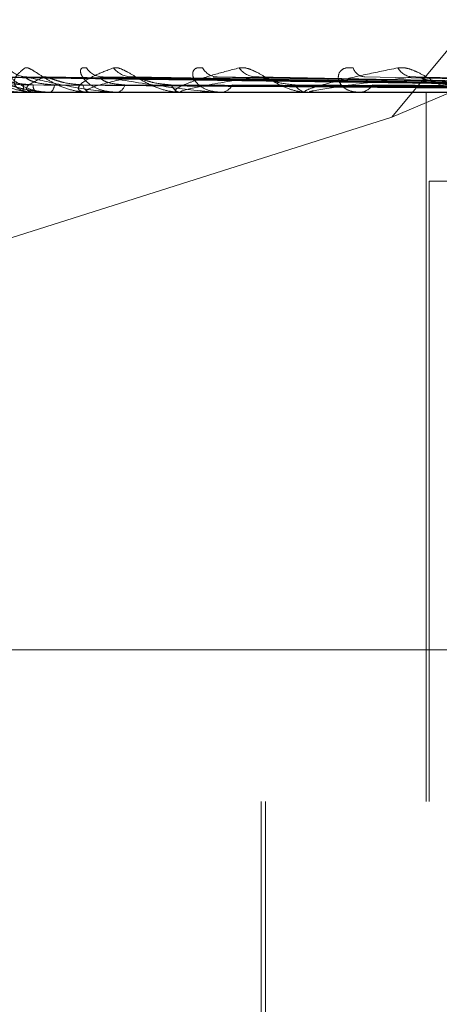
# Model space of a CAD drawing. Units: inches. Extents: x 0 to 23.4, y 0 to 16.5.
# Drawn here: x 7.1 to 7.1, y 12.9 to 13 of the extents above; entities that cross this region are included whole.
import ezdxf

# ---------------------------------------------------------------- set-up
doc = ezdxf.new("R2010")
doc.units = ezdxf.units.IN
doc.header["$MEASUREMENT"] = 0
doc.linetypes.add('HIDDEN', pattern=[0.07500000000000001, 0.05, -0.025])

msp = doc.modelspace()

# ---------------------------------------------------------------- linework, layer by layer
at = {"color": 7, "linetype": 'HIDDEN', "lineweight": 0}
for p, q in [((7.1251964815, 12.9973603264), (7.1754083307, 13.0578016742)), ((7.1251964815, 12.9973603264), (7.1749040397, 13.0184315955)), ((7.2335349221, 13.002683564), (7.1009060417, 13.002683564)), ((7.2662127274, 13.0004313356), (7.0743130141, 13.0004313356)), ((7.1377064488, 12.999099951), (7.1029314405, 12.9995826693)), ((7.1378318598, 12.9990997501), (7.1033378644, 12.9995823034)), ((7.1386460485, 12.999100154), (7.1048469005, 12.9995830395)), ((7.1058954192, 12.9996014748), (7.1057918961, 12.9996059876)), ((7.1390177641, 12.9990995361), (7.1060515032, 12.9995819141)), ((7.1406167709, 12.9991003749), (7.1090150826, 12.9995834432)), ((7.1412214093, 12.9990992893), (7.1109743961, 12.9995814659)), ((7.143547581, 12.9991006356), (7.1152855257, 12.9995839208)), ((7.1443634075, 12.9990989776), (7.1179288907, 12.9995809007)), ((7.1483307725, 12.9990985354), (7.1266642452, 12.9995801)), ((7.0742165948, 12.9987465561), (7.2661163082, 12.9987465561)), ((7.1046792403, 12.9987521742), (7.1054048024, 12.9987521742)), ((7.1046831116, 12.9987465561), (7.1046882821, 12.9987465561)), ((7.1054439667, 12.9987465561), (7.1054188519, 12.9987465561)), ((7.1054645063, 12.9987521742), (7.1083665996, 12.9987521742)), ((7.1061800755, 12.9987465561), (7.1062153444, 12.9987465561)), ((7.1084351416, 12.9987465561), (7.1083806491, 12.9987465561)), ((7.1084793495, 12.9987521742), (7.1134525772, 12.9987521742)), ((7.1098807542, 12.9987465561), (7.1099448468, 12.9987465561)), ((7.1135485272, 12.9987465561), (7.1134666266, 12.9987465561)), ((7.1136148059, 12.9987521742), (7.1204789146, 12.9987521742)), ((7.1156513955, 12.9987465561), (7.1157419954, 12.9987465561)), ((7.1205993127, 12.9987465561), (7.120492964, 12.9987465561)), ((7.1206852665, 12.9987521742), (7.1392759172, 12.9987521742)), ((7.1232834334, 12.9987465561), (7.1233972661, 12.9987465561)), ((7.1270994857, 12.9593764774), (7.1270994857, 12.9987465561)), ((7.0991404959, 12.989132447), (7.1251964815, 12.9973603264)), ((7.1272790277, 12.9593764774), (7.1272790277, 12.9938252963)), ((7.1272790277, 12.9938252963), (7.1282985778, 12.9938252963)), ((7.074698691, 12.967800375), (7.2665984044, 12.967800375)), ((7.2661163082, 12.9593764774), (7.0742165948, 12.9593764774)), ((7.1179402481, 12.9593764774), (7.1179402481, 12.939691438)), ((7.1181863111, 12.9593764774), (7.1181863111, 12.9308331703)), ((7.2345102636, 12.9495339577), (7.0697119017, 12.9495339577))]:
    msp.add_line(p, q, dxfattribs=at)
for centre, radius, start, end in [((7.1049251665, 13.000924037), 0.0013226175196145, 218.23761107, 269.4759593684), ((7.1091754878, 13.000756671), 0.0011554235643712, 214.307358874, 268.8632455468), ((7.1107813862, 13.0009544402), 0.001353322087374, 218.8546886234, 268.6844996139), ((7.1155307246, 13.0005599785), 0.0009594402676035, 208.2784412831, 267.4682165528), ((7.1176952843, 13.0007984158), 0.0011980499363994, 215.3396460993, 267.5346069989), ((7.1237662252, 13.0003614139), 0.0007636129810158, 199.5857921961, 264.3773815881), ((7.1264080189, 13.000609421), 0.0010112317128149, 209.8932852882, 265.380094263), ((7.1030712571, 12.9991053709), 0.0016563568404517, 347.4888894179, 1.9975195154), ((7.1058055512, 12.9991298436), 0.0005444682745533, 176.49760899, 224.7461195255), ((7.105961497, 12.9991608401), 0.0004858700982103, 301.4973668188, 0.267115244), ((7.1085395916, 12.9992307521), 0.0005096160316269, 187.6280033635, 251.8270288831), ((7.109820654, 12.9992883045), 0.0005558014018627, 282.9116499997, 346.9818950258), ((7.1135545458, 12.9993936399), 0.0006530292927825, 200.6723548176, 262.2626087476), ((7.1156708853, 12.999469503), 0.0007264356747356, 275.6176254722, 335.0528396335), ((7.1205440781, 12.999595171), 0.0008501528782161, 210.5454195328, 266.5531033056), ((7.1233562739, 12.9996784763), 0.0009328212604761, 272.5186360779, 326.4622482677), ((7.1046863318, 12.9987529179), 7.1303967703e-06, 185.9872970552, 243.1524548651), ((7.1054433747, 12.9987890756), 4.25235745718e-05, 270.7977024409, 299.7975584564), ((7.1084348926, 12.998925258), 0.0001787020616025, 270.0798135994, 284.4051346099), ((7.1135483889, 12.9991419552), 0.0003953990914108, 270.02004235, 279.6700704893), ((7.1205992323, 12.9994081222), 0.000661566061424, 270.0069624104, 277.4722666823)]:
    msp.add_arc(centre, radius, start, end, dxfattribs=at)
for points, knots in [([(7.10183817035771, 13.00010543709639), (7.101815930662319, 13.00011641546829), (7.101790826642442, 13.0001288077813), (7.101827531241248, 13.00005982570194), (7.101887457387329, 12.99997794860409), (7.102063659133798, 12.99978257842356), (7.102365296954306, 12.99949984000179), (7.10297795747603, 12.99911376762071), (7.103777321228835, 12.9988089577177), (7.104380719142679, 12.99876762444091), (7.104688282094516, 12.99874655611381)], [0, 0, 0, 0, 0.1194461009599208, 0.1348299623653572, 0.2536738278697492, 0.2817546550331483, 0.437165209550707, 0.6109336935287454, 0.8016857882129519, 1, 1, 1, 1]), ([(7.103886315534676, 13.00010543709639), (7.103829268871404, 13.00011641546829), (7.103764874978254, 13.0001288077813), (7.103727928076396, 13.00005982570194), (7.103741887898637, 12.99997794860408), (7.103841600244483, 12.99978257842356), (7.104064462872053, 12.99949984000178), (7.104595575446741, 12.99911376762071), (7.105334405013155, 12.9988089577177), (7.105917917456751, 12.99876762444091), (7.106215344420727, 12.99874655611381)], [0, 0, 0, 0, 0.1194461009599632, 0.1348299623652978, 0.2536738278692718, 0.281754655032895, 0.4371652095501845, 0.6109336935288596, 0.8016857882128507, 1, 1, 1, 1]), ([(7.104812513253983, 13.00010543709639), (7.104861011830013, 13.00011641546829), (7.104915756699274, 13.0001288077813), (7.105093170489545, 13.00005982570194), (7.10523694856023, 12.99997794860409), (7.105544489581319, 12.99978257842356), (7.105968518742591, 12.99949984000178), (7.106675698671586, 12.99911376762072), (7.107508313866926, 12.9988089577177), (7.108086127101746, 12.99876762444091), (7.108380649074782, 12.99874655611381)], [0, 0, 0, 0, 0.1194461009597899, 0.1348299623653086, 0.2536738278693615, 0.2817546550327378, 0.4371652095501759, 0.6109336935285707, 0.8016857882127966, 1, 1, 1, 1]), ([(7.108221077981994, 13.00010543709639), (7.108131286165885, 13.00011641546829), (7.108029929762542, 13.0001288077813), (7.107920666717312, 13.00005982570194), (7.107888155671372, 12.99997794860409), (7.107907774752605, 12.99978257842356), (7.108043807351228, 12.99949984000179), (7.108474176186621, 12.99911376762072), (7.109125768341117, 12.9988089577177), (7.109668305654422, 12.99876762444091), (7.109944846845123, 12.99874655611381)], [0, 0, 0, 0, 0.1194461009599289, 0.1348299623650859, 0.2536738278691268, 0.2817546550326903, 0.4371652095502136, 0.6109336935286436, 0.8016857882129182, 1, 1, 1, 1]), ([(7.109727500825378, 13.00010543709639), (7.10980937403951, 13.00011641546829), (7.109901791977738, 13.0001288077813), (7.110141177862016, 13.00005982570194), (7.110319810906436, 12.99997794860409), (7.110677454857941, 12.99978257842356), (7.111140676625093, 12.99949984000178), (7.111857411836672, 12.99911376762071), (7.112661542494391, 12.9988089577177), (7.113194810276895, 12.99876762444091), (7.113466626618223, 12.99874655611381)], [0, 0, 0, 0, 0.1194461009600362, 0.1348299623652549, 0.2536738278697557, 0.2817546550329464, 0.4371652095505438, 0.6109336935287971, 0.801685788213298, 0.9999999999999999, 0.9999999999999999, 0.9999999999999999, 0.9999999999999999]), ([(7.114685788090708, 13.00010543709639), (7.114566496431944, 13.00011641546829), (7.114431840802901, 13.00012880778129), (7.114254210665445, 13.00005982570195), (7.114176403785225, 12.99997794860408), (7.114115220517144, 12.99978257842356), (7.114159506514262, 12.99949984000178), (7.114473576959339, 12.99911376762072), (7.115014381463746, 12.9988089577177), (7.115496334934693, 12.99876762444091), (7.115741995432964, 12.99874655611381)], [0, 0, 0, 0, 0.1194461009601053, 0.1348299623654649, 0.2536738278694952, 0.2817546550330085, 0.4371652095507183, 0.610933693528834, 0.8016857882129904, 0.9999999999999999, 0.9999999999999999, 0.9999999999999999, 0.9999999999999999]), ([(7.116717990011658, 13.00010543709639), (7.116830278752613, 13.00011641546829), (7.116957029534728, 13.00012880778129), (7.117249735483449, 13.00005982570195), (7.117456767237957, 12.99997794860408), (7.117851587935625, 12.99978257842356), (7.118337260267087, 12.99949984000178), (7.119037646083267, 12.99911376762071), (7.119784228826255, 12.9988089577177), (7.120253677469368, 12.99876762444091), (7.120492964028201, 12.99874655611381)], [0, 0, 0, 0, 0.1194461009600558, 0.1348299623653801, 0.2536738278698297, 0.2817546550332806, 0.4371652095506426, 0.610933693528766, 0.8016857882128423, 1, 1, 1, 1]), ([(7.123046794393847, 13.00010543709639), (7.122902314403791, 13.00011641546829), (7.122739226354326, 13.00012880778129), (7.122499649140616, 13.00005982570195), (7.122379358569491, 12.99997794860408), (7.122239584274816, 12.99978257842356), (7.12219052305911, 12.99949984000178), (7.122376943789684, 12.99911376762071), (7.12278741456016, 12.9988089577177), (7.12319136513459, 12.99876762444091), (7.123397266129964, 12.99874655611381)], [0, 0, 0, 0, 0.1194461009598444, 0.1348299623653422, 0.2536738278690276, 0.2817546550327833, 0.4371652095502512, 0.6109336935285514, 0.8016857882128531, 0.9999999999999999, 0.9999999999999999, 0.9999999999999999, 0.9999999999999999]), ([(7.125531326320093, 13.00010543709639), (7.12566997218021, 13.00011641546829), (7.125826474702697, 13.0001288077813), (7.126161921560235, 13.00005982570195), (7.126389869357803, 12.99997794860409), (7.126807596952932, 12.99978257842356), (7.127298166385238, 12.99949984000179), (7.127956889037784, 12.99911376762072), (7.128618940420505, 12.9988089577177), (7.129007602827129, 12.99876762444091), (7.129205711163777, 12.99874655611381)], [0, 0, 0, 0, 0.119446100959967, 0.1348299623654191, 0.2536738278692106, 0.2817546550329798, 0.437165209550248, 0.6109336935287959, 0.801685788212958, 0.9999999999999999, 0.9999999999999999, 0.9999999999999999, 0.9999999999999999]), ([(7.106180075482336, 12.99874655611381), (7.106133642335769, 12.99874705559155), (7.106033359139932, 12.99874813433006), (7.105842073526781, 12.99875862826541), (7.105453833966947, 12.99879513384142), (7.104758147074962, 12.99891421052022), (7.103990958419756, 12.99911475732524), (7.10314444550946, 12.99940393499753), (7.102399274132675, 12.99973614754007), (7.102025716811072, 12.99998200369665), (7.10183817035771, 13.00010543709639)], [0, 0, 0, 0, 0.0132025401101177, 0.0285139606796089, 0.0541642800156835, 0.133565611939493, 0.3075826695257881, 0.4871063898434492, 0.7424990169528246, 1, 1, 1, 1]), ([(7.137727545893649, 12.99910219418276), (7.136745212343159, 12.99911587845772), (7.131833537763594, 12.99918429992762), (7.120233246872073, 12.99934875372215), (7.109612633787602, 12.99950381016702), (7.102923081526457, 12.99960147479176)], [0, 0, 0, 0, 0.0846963374235051, 0.4234822757477711, 1, 1, 1, 1]), ([(7.102923081526457, 12.99960147479176), (7.103240826632219, 12.99944789273671), (7.10377393376096, 12.9991902154762), (7.104827329336671, 12.99891094289921), (7.105647784833568, 12.99878490541303), (7.105924578834996, 12.99876034876419), (7.106054976584337, 12.99875326363436), (7.106122170867317, 12.9987525086041), (7.106151933311107, 12.99875217417765)], [0, 0, 0, 0, 0.5273188798739866, 0.8847263069756024, 0.9590362595958708, 0.9800473728108082, 0.9911623590751713, 1, 1, 1, 1]), ([(7.104726607408073, 12.99916310527875), (7.10436339750584, 12.99918736140981), (7.103868874668143, 12.99922038697076), (7.103312855346396, 12.99939250599524), (7.103066953671921, 12.99949862905285), (7.102944211800542, 12.99956861101601), (7.102932635792281, 12.99957903598891), (7.102931420812552, 12.99958013015976)], [0, 0, 0, 0, 0.5017379430809056, 0.683133554086468, 0.8660886594516033, 0.985945106428605, 1, 1, 1, 1]), ([(7.137799533915358, 12.99910219418276), (7.136823619739594, 12.99911587845772), (7.131944042078273, 12.99918429992762), (7.120425891339031, 12.99934875372215), (7.109890437715825, 12.99950381016702), (7.103254524417153, 12.99960147479176)], [0, 0, 0, 0, 0.0846963374235052, 0.4234822757477806, 1, 1, 1, 1]), ([(7.105262099899684, 12.99916310527875), (7.104898822323566, 12.99918735619962), (7.104404207345537, 12.99922037466671), (7.103810752938805, 12.99939252143324), (7.10352705158135, 12.99949857749558), (7.103369953910509, 12.99956847973902), (7.103340679938277, 12.99957887105452), (7.103337793296617, 12.99957989571916)], [0, 0, 0, 0, 0.5022116286990704, 0.6837784934318045, 0.8669063248246945, 0.9868759270377914, 1, 1, 1, 1]), ([(7.105443966739969, 12.99874655611381), (7.105398343936347, 12.99874705559154), (7.105299810864852, 12.99874813433006), (7.105134868098035, 12.99875862826541), (7.104841726553315, 12.99879513384142), (7.104464088861519, 12.99891421052022), (7.104240265991426, 12.99911475732524), (7.104183651443005, 12.99940393499753), (7.10435182871097, 12.99973614754007), (7.10465853148445, 12.99998200369665), (7.104812513253983, 13.00010543709639)], [0, 0, 0, 0, 0.0132025401101497, 0.0285139606796809, 0.05416428001562, 0.1335656119395137, 0.3075826695257043, 0.4871063898433644, 0.7424990169526685, 1, 1, 1, 1]), ([(7.104874025913039, 12.99960729745648), (7.104873243775332, 12.99960719775649), (7.104772348598807, 12.99959433653256), (7.104662254077368, 12.99962341535446), (7.104598692785399, 12.99964253132562), (7.104592875457026, 12.99964428087913)], [0, 0, 0, 0, 0.0070474974799774, 0.9091218792648249, 1, 1, 1, 1]), ([(7.105895419155305, 12.99960147479176), (7.105548250108283, 12.99944789273671), (7.104965776010369, 12.9991902154762), (7.104815646563949, 12.99891094289922), (7.105096970357604, 12.99878490541303), (7.105270086750315, 12.99876034876419), (7.105371161010286, 12.99875326363436), (7.105435852417822, 12.99875250860411), (7.105464506260012, 12.99875217417765)], [0, 0, 0, 0, 0.5273188798741416, 0.8847263069757263, 0.959036259596078, 0.980047372810949, 0.9911623590753034, 1, 1, 1, 1]), ([(7.106447361849155, 12.99916310527875), (7.106097345578606, 12.99918736663847), (7.105620786326536, 12.99922039931843), (7.105122305501339, 12.99939249050252), (7.104923073107171, 12.99949868079287), (7.10483937356017, 12.9995687452958), (7.10484618080603, 12.99957920464236), (7.104846938709643, 12.99958036916274)], [0, 0, 0, 0, 0.5012559581151489, 0.6824773148944474, 0.8652566679335292, 0.9849979771055744, 0.9999999999999999, 0.9999999999999999, 0.9999999999999999, 0.9999999999999999]), ([(7.104846938709643, 12.99958036916274), (7.104845269734539, 12.99959225591104), (7.104842360851026, 12.99961297351556), (7.104891937640555, 12.99960491130162), (7.104913069692768, 12.99960147479176)], [0, 0, 0, 0, 0.5737510957564134, 1, 1, 1, 1]), ([(7.138719064904656, 12.99910219418276), (7.137765816073398, 12.99911587845772), (7.132999565292137, 12.99918429992762), (7.12173639898542, 12.99934875372215), (7.111414483068294, 12.99950381016702), (7.104913069692854, 12.99960147479176)], [0, 0, 0, 0, 0.0846963374235376, 0.4234822757478058, 1, 1, 1, 1]), ([(7.104913069692854, 12.99960147479176), (7.105552058496424, 12.99944789273671), (7.106624142629873, 12.9991902154762), (7.108232916452996, 12.99891094289921), (7.109283145892555, 12.99878490541303), (7.109597634592393, 12.99876034876419), (7.109735851179898, 12.99875326363436), (7.109800654719605, 12.9987525086041), (7.10982935822863, 12.99875217417765)], [0, 0, 0, 0, 0.5273188798743941, 0.8847263069757484, 0.9590362595960631, 0.980047372810859, 0.9911623590751018, 1, 1, 1, 1]), ([(7.106051389275851, 12.99957964815042), (7.106007566436856, 12.99959189968082), (7.105932059303828, 12.99961300917434), (7.105906249473219, 12.99960488419473), (7.105895419155221, 12.99960147479176)], [0, 0, 0, 0, 0.5803801208990751, 1, 1, 1, 1]), ([(7.138932427135114, 12.99910219418276), (7.137998204415107, 12.99911587845772), (7.133327084322329, 12.99918429992762), (7.122307369713328, 12.99934875372215), (7.112237854295188, 12.99950381016702), (7.105895419155305, 12.99960147479176)], [0, 0, 0, 0, 0.0846963374235189, 0.4234822757478189, 0.9999999999999999, 0.9999999999999999, 0.9999999999999999, 0.9999999999999999]), ([(7.108034485230123, 12.99916310527875), (7.107684268311177, 12.99918735060808), (7.10720743586938, 12.9992203614621), (7.106598003177607, 12.99939253800118), (7.106286736979243, 12.99949852216476), (7.10610121901242, 12.99956834159481), (7.106055579228328, 12.99957869743437), (7.106051389275851, 12.99957964815042)], [0, 0, 0, 0, 0.5027128115453777, 0.6844608712021067, 0.8677714552892366, 0.987860781345573, 1, 1, 1, 1]), ([(7.108435141558069, 12.99874655611381), (7.108392419946469, 12.99874705559155), (7.108300152674927, 12.99874813433006), (7.108157620785679, 12.99875862826541), (7.107928893177428, 12.99879513384141), (7.107733805566893, 12.99891421052022), (7.107798874362074, 12.99911475732524), (7.108147565718785, 12.99940393499753), (7.108771648411067, 12.99973614754007), (7.109408011386453, 12.99998200369665), (7.109727500825378, 13.00010543709639)], [0, 0, 0, 0, 0.0132025401100151, 0.0285139606794834, 0.0541642800155858, 0.1335656119394562, 0.3075826695256134, 0.487106389843284, 0.7424990169526067, 1, 1, 1, 1]), ([(7.110750316924292, 12.99960147479176), (7.110083509152194, 12.99944789273671), (7.108964750844484, 12.9991902154762), (7.108209973153402, 12.99891094289922), (7.108201424810919, 12.99878490541303), (7.108312305472232, 12.99876034876419), (7.108392934908306, 12.99875326363436), (7.108452823157569, 12.9987525086041), (7.108479349531142, 12.99875217417765)], [0, 0, 0, 0, 0.5273188798741886, 0.8847263069757016, 0.9590362595960108, 0.9800473728108694, 0.9911623590751354, 1, 1, 1, 1]), ([(7.110362170674043, 12.99916310527875), (7.110037997052538, 12.99918737229121), (7.109596623460497, 12.99922041266757), (7.10917370542195, 12.99939247375322), (7.109028324021688, 12.99949873672937), (7.108986964121926, 12.99956889339672), (7.10901219940025, 12.99957939059421), (7.109015183403375, 12.99958063185931)], [0, 0, 0, 0, 0.5007272586695428, 0.6817574723220011, 0.8643440389401872, 0.9839590510321737, 0.9999999999999999, 0.9999999999999999, 0.9999999999999999, 0.9999999999999999]), ([(7.109015183403375, 12.99958063185931), (7.109027855634675, 12.9995923859155), (7.109050037671249, 12.99961296073759), (7.109121799904832, 12.99960492139195), (7.109152565559064, 12.99960147479176)], [0, 0, 0, 0, 0.5712834913775944, 1, 1, 1, 1]), ([(7.14073825486794, 12.99910219418276), (7.139848543652344, 12.99911587845772), (7.135399981390967, 12.99918429992762), (7.124881019845273, 12.99934875372215), (7.115230862030227, 12.99950381016702), (7.109152565559148, 12.99960147479176)], [0, 0, 0, 0, 0.084696337423497, 0.4234822757477681, 1, 1, 1, 1]), ([(7.109152565559147, 12.99960147479176), (7.110089703340296, 12.99944789273671), (7.111662016564583, 12.9991902154762), (7.11376802335753, 12.99891094289922), (7.115010068711459, 12.99878490541303), (7.115350885668699, 12.99876034876419), (7.115491925586777, 12.99875326363436), (7.115551996214442, 12.9987525086041), (7.115578603369098, 12.99875217417765)], [0, 0, 0, 0, 0.5273188798740175, 0.884726306975767, 0.9590362595960272, 0.9800473728109638, 0.9911623590751948, 1, 1, 1, 1]), ([(7.110974250753693, 12.99957936549541), (7.110918335821907, 12.99959176025825), (7.110822414170421, 12.99961302338214), (7.110771536735023, 12.9996048737968), (7.110750316924214, 12.99960147479176)], [0, 0, 0, 0, 0.5829229472132952, 1, 1, 1, 1]), ([(7.14108527984023, 12.99910219418276), (7.140226513819176, 12.99911587845772), (7.135932677745574, 12.99918429992762), (7.125809680464375, 12.99934875372216), (7.116570041774377, 12.99950381016703), (7.110750316924292, 12.99960147479176)], [0, 0, 0, 0, 0.0846963374234825, 0.4234822757477913, 1, 1, 1, 1]), ([(7.112943562170172, 12.99916310527875), (7.112619061926485, 12.99918734410865), (7.112177243627055, 12.99922034611348), (7.111573868367556, 12.99939255725923), (7.11124626500507, 12.99949845784991), (7.111039329153789, 12.99956818449607), (7.110979288804731, 12.9995784999172), (7.110974250753693, 12.99957936549541)], [0, 0, 0, 0, 0.5032862481176422, 0.6852416249174784, 0.8687613084948612, 0.9889876185517404, 1, 1, 1, 1]), ([(7.11354852722219, 12.99874655611381), (7.113510250872961, 12.99874705559154), (7.113427584180966, 12.99874813433006), (7.113312614643129, 12.99875862826541), (7.113156567783052, 12.99879513384141), (7.11315108122832, 12.99891421052022), (7.11350268993298, 12.99911475732524), (7.114244084580687, 12.99940393499752), (7.115301516722755, 12.99973614754007), (7.116244540084087, 12.99998200369665), (7.116717990011658, 13.00010543709639)], [0, 0, 0, 0, 0.0132025401099898, 0.0285139606795384, 0.054164280015583, 0.1335656119395529, 0.3075826695258844, 0.487106389843435, 0.7424990169527546, 1, 1, 1, 1]), ([(7.11764374906943, 12.99960147479176), (7.116681402742485, 12.99944789273671), (7.115066795065109, 12.9991902154762), (7.113734648761703, 12.99891094289922), (7.113436537242432, 12.99878490541303), (7.113481174656358, 12.99876034876419), (7.113538445110636, 12.99875326363436), (7.113591365684254, 12.9987525086041), (7.113614805856957, 12.99875217417765)], [0, 0, 0, 0, 0.5273188798741731, 0.8847263069756376, 0.9590362595960074, 0.9800473728109629, 0.9911623590751699, 1, 1, 1, 1]), ([(7.115285692736595, 12.99958094559336), (7.115311911391501, 12.99959254133178), (7.115358046727303, 12.99961294563122), (7.115449054522325, 12.99960493359682), (7.115488342698754, 12.99960147479176)], [0, 0, 0, 0, 0.5682987768388456, 1, 1, 1, 1]), ([(7.143712136997284, 12.99910219418276), (7.142918119878799, 12.99911587845772), (7.138948028768048, 12.99918429992762), (7.129553454660526, 12.99934875372215), (7.120923836794236, 12.99950381016702), (7.115488342698828, 12.99960147479176)], [0, 0, 0, 0, 0.084696337423536, 0.4234822757477829, 1, 1, 1, 1]), ([(7.117928729139046, 12.99957901252585), (7.117862354055648, 12.9995915863279), (7.117749096700971, 12.99961304129995), (7.117674590506729, 12.99960486098785), (7.117643749069365, 12.99960147479176)], [0, 0, 0, 0, 0.5860553920598554, 1, 1, 1, 1]), ([(7.144180282324739, 12.99910219418276), (7.143428011044132, 12.99911587845772), (7.139666649412889, 12.99918429992762), (7.130806240956445, 12.99934875372216), (7.12273042361049, 12.99950381016703), (7.11764374906943, 12.99960147479176)], [0, 0, 0, 0, 0.0846963374234693, 0.423482275747784, 1, 1, 1, 1]), ([(7.119811903888742, 12.99916310527875), (7.119524846268373, 12.99918733581431), (7.119134007394942, 12.9992203265261), (7.118558509561085, 12.99939258183569), (7.118226379433188, 12.99949837577355), (7.118005894624596, 12.99956798927893), (7.117934036500007, 12.99957825435851), (7.117928729139046, 12.99957901252585)], [0, 0, 0, 0, 0.5040041748560908, 0.6862191069908739, 0.870000577351634, 0.9903983875897993, 1, 1, 1, 1]), ([(7.120599312651629, 12.99874655611381), (7.120566864971764, 12.99874705559155), (7.120496786648949, 12.99874813433006), (7.12041353476117, 12.99875862826541), (7.12033580858937, 12.99879513384142), (7.120520121388815, 12.99891421052022), (7.121145561948263, 12.99911475732524), (7.122252863952714, 12.99940393499752), (7.123705427191839, 12.99973614754007), (7.124921027617821, 12.99998200369665), (7.125531326320093, 13.00010543709639)], [0, 0, 0, 0, 0.0132025401102274, 0.0285139606795455, 0.0541642800157125, 0.1335656119394898, 0.3075826695256543, 0.4871063898433454, 0.7424990169525008, 1, 1, 1, 1]), ([(7.126326568992334, 12.99960147479176), (7.125103465814167, 12.99944789273671), (7.123051364895407, 12.9991902154762), (7.12118999721794, 12.99891094289922), (7.120613097048924, 12.99878490541303), (7.120589877903017, 12.99876034876419), (7.120621719472063, 12.99875326363436), (7.120665759682628, 12.9987525086041), (7.120685266465546, 12.99875217417765)], [0, 0, 0, 0, 0.5273188798743657, 0.8847263069759943, 0.9590362595962164, 0.9800473728111087, 0.9911623590753997, 1, 1, 1, 1]), ([(7.147533227444155, 12.99910219418276), (7.146863602270237, 12.99911587845772), (7.143515471746826, 12.99918429992762), (7.135584829463046, 12.99934875372216), (7.128287648419448, 12.99950381016703), (7.123691409618361, 12.99960147479176)], [0, 0, 0, 0, 0.0846963374234849, 0.423482275747787, 0.9999999999999999, 0.9999999999999999, 0.9999999999999999, 0.9999999999999999]), ([(7.126664088851855, 12.99957851892439), (7.12658905946379, 12.99959134341866), (7.126461968081609, 12.99961306667598), (7.126365915984995, 12.9996048433948), (7.12632656899228, 12.99960147479177)], [0, 0, 0, 0, 0.5903577943334568, 1, 1, 1, 1]), ([(7.148105573134905, 12.99910219418276), (7.147486985638849, 12.99911587845772), (7.14439404385945, 12.99918429992762), (7.137116462474946, 12.99934875372216), (7.130496347553253, 12.99950381016703), (7.126326568992334, 12.99960147479176)], [0, 0, 0, 0, 0.0846963374235045, 0.4234822757478193, 0.9999999999999999, 0.9999999999999999, 0.9999999999999999, 0.9999999999999999]), ([(7.128391270620834, 12.99916310527875), (7.128152026929213, 12.99918732387045), (7.127826288372654, 12.99922029832026), (7.127299487682555, 12.99939261722582), (7.126974787198102, 12.99949825758351), (7.126749318803851, 12.99956771814557), (7.126668869618004, 12.99957791308106), (7.126664088851855, 12.99957851892439)], [0, 0, 0, 0, 0.5050115832979217, 0.6875907284088925, 0.8717395429577551, 0.9923780055085616, 1, 1, 1, 1]), ([(7.102968234482702, 12.99954688149975), (7.102981271442565, 12.99953724436017), (7.103168803066851, 12.99939861783539), (7.103690887033724, 12.99911158014408), (7.104507778976172, 12.99880955190785), (7.105111251099776, 12.99876782505422), (7.105418851877682, 12.99874655611381)], [0, 0, 0, 0, 0.022546562226943, 0.3243235755235792, 0.6555953694408575, 0.9999999999999999, 0.9999999999999999, 0.9999999999999999, 0.9999999999999999]), ([(7.137668029286464, 12.99892722573393), (7.136684955361939, 12.99893406958082), (7.131769584650297, 12.99896828882287), (7.120789503121744, 12.99904608666436), (7.110791622766262, 12.99911892148358), (7.10472660740807, 12.99916310527869)], [0, 0, 0, 0, 0.0895371415801687, 0.4476858070867262, 1, 1, 1, 1]), ([(7.137898631566845, 12.99892722573393), (7.136924304708348, 12.99893406958082), (7.132052669336537, 12.99896828882287), (7.121172556115677, 12.99904608666436), (7.111269557273872, 12.99911892148358), (7.105262099899693, 12.99916310527869)], [0, 0, 0, 0, 0.0895371415801699, 0.4476858070867027, 0.9999999999999999, 0.9999999999999999, 0.9999999999999999, 0.9999999999999999]), ([(7.138503085124054, 12.99892722573393), (7.137546794986506, 12.99893406958082), (7.132765343239427, 12.99896828882287), (7.122082142157942, 12.99904608666436), (7.112350729734055, 12.99911892148358), (7.106447361849137, 12.99916310527869)], [0, 0, 0, 0, 0.0895371415801669, 0.4476858070867489, 1, 1, 1, 1]), ([(7.139186557397949, 12.99892722573393), (7.138256192316729, 12.99893406958082), (7.133604365880008, 12.99896828882287), (7.123217456606506, 12.99904608666436), (7.113767259458534, 12.99911892148358), (7.108034485230147, 12.99916310527869)], [0, 0, 0, 0, 0.089537141580123, 0.4476858070867024, 1, 1, 1, 1]), ([(7.140373617985921, 12.99892722573393), (7.139478674452512, 12.99893406958082), (7.135003955794084, 12.99896828882287), (7.125003753881565, 12.99904608666436), (7.115890527989218, 12.99911892148358), (7.110362170674011, 12.99916310527869)], [0, 0, 0, 0, 0.0895371415801501, 0.4476858070867156, 1, 1, 1, 1]), ([(7.141485257784586, 12.99892722573393), (7.140632480298722, 12.99893406958082), (7.136368591924729, 12.99896828882287), (7.126850296562553, 12.99904608666436), (7.118194455855591, 12.99911892148358), (7.112943562170209, 12.99916310527869)], [0, 0, 0, 0, 0.0895371415801806, 0.4476858070867289, 0.9999999999999999, 0.9999999999999999, 0.9999999999999999, 0.9999999999999999]), ([(7.143212021940816, 12.99892722573393), (7.142410770602597, 12.99893406958082), (7.138404513023903, 12.99896828882287), (7.129448743632738, 12.99904608666436), (7.121283079999956, 12.99911892148358), (7.116329542491826, 12.99916310527869)], [0, 0, 0, 0, 0.0895371415801933, 0.4476858070867217, 1, 1, 1, 1]), ([(7.144711651705575, 12.99892722573393), (7.143967283415297, 12.99893406958082), (7.140245441139323, 12.99896828882287), (7.13193977568254, 12.99904608666436), (7.124391136052308, 12.99911892148358), (7.119811903888792, 12.99916310527869)], [0, 0, 0, 0, 0.0895371415801429, 0.4476858070866854, 0.9999999999999999, 0.9999999999999999, 0.9999999999999999, 0.9999999999999999]), ([(7.146915709674417, 12.99892722573393), (7.14623710984239, 12.99893406958082), (7.142844109930527, 12.99896828882287), (7.135256457900539, 12.99904608666436), (7.128333484886444, 12.99911892148358), (7.124133800937253, 12.99916310527869)], [0, 0, 0, 0, 0.0895371415802192, 0.4476858070867396, 1, 1, 1, 1])]:
    msp.add_open_spline(points, degree=3, knots=knots, dxfattribs=at)

doc.saveas('drawing.dxf')
